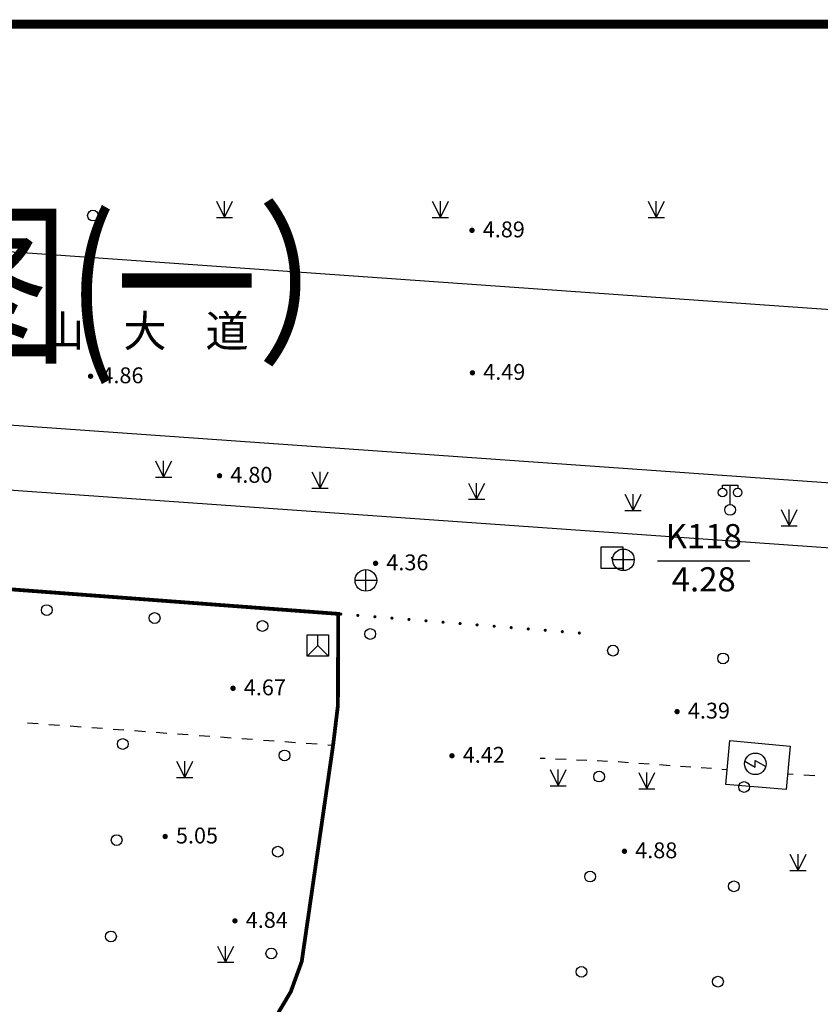
# Model space of a CAD drawing. Units: millimetres. Extents: x 19 to 3977713, y -5 to 6437716.
# Drawn here: x 2077873 to 2114948, y 2783660 to 2829267 of the extents above; entities that cross this region are included whole.
import ezdxf
from ezdxf.enums import TextEntityAlignment as Align

# ---------------------------------------------------------------- set-up
doc = ezdxf.new("R2010")
doc.units = ezdxf.units.MM
for name, pattern in [('2', [0]), ('270', [0]), ('5010', [0])]:
    doc.linetypes.add(name, pattern=pattern)
for name, color, linetype in [('交通线', 7, 'Continuous'), ('图框', 137, 'Continuous'), ('地貌点', 7, 'Continuous'), ('植被点', 3, 'Continuous'), ('植被线', 3, 'Continuous'), ('管线点', 7, 'Continuous'), ('管线线', 7, 'Continuous'), ('细线', 7, 'Continuous')]:
    doc.layers.add(name, color=color, linetype=linetype)
doc.styles.add('DLM3', font='txt')
doc.styles.add('STYLE2', font='txt', dxfattribs={"width": 0.8})
doc.styles.add('SZ1', font='txt')
doc.styles.add('方正细等线简体', font='txt')

# ---------------------------------------------------------------- blocks, each defined once
blk = doc.blocks.new('820200301')
at = {"color": 0, "linetype": 'Continuous', "lineweight": -3}
for points in [[(-0.75, 1.5), (0, 0)], [(0, 0), (0.75, 1.5)], [(0, 0), (0, 1.5)], [(-0.75, 0), (0.75, 0)]]:
    blk.add_lwpolyline(points, dxfattribs=at)
blk = doc.blocks.new('810100201')
at = {"linetype": '2'}
h = blk.add_hatch(color=0, dxfattribs=at)
edge = h.paths.add_edge_path(flags=0)
edge.add_arc((0, 0), 0.15, 0, 360)
blk = doc.blocks.new('810510201')
at = {"color": 0, "linetype": 'Continuous', "lineweight": -3}
blk.add_circle((0, 0), 0.5, dxfattribs=at)
blk = doc.blocks.new('128')
at = {"color": 0, "linetype": 'Continuous', "lineweight": -3}
blk.add_circle((0, 0), 0.5, dxfattribs=at)
blk = doc.blocks.new('149')
at = {"color": 0, "linetype": 'Continuous', "lineweight": -3}
for points in [[(-0.75, 1.5), (0, 0)], [(0, 0), (0.75, 1.5)], [(0, 0), (0, 1.5)], [(-0.75, 0), (0.75, 0)]]:
    blk.add_lwpolyline(points, dxfattribs=at)
blk = doc.blocks.new('110103501')
at = {"color": 0, "linetype": 'Continuous', "lineweight": -3}
blk.add_lwpolyline([(-1, 1), (1, 1), (1, -1), (-1, -1)], close=True, dxfattribs=at)
at = {"color": 0}
blk.add_point((0, 0), dxfattribs=at)
blk = doc.blocks.new('661')
at = {"color": 0, "linetype": 'Continuous', "lineweight": -3}
blk.add_lwpolyline([(0.258, 0.967), (-0.3, 0), (0.3, 0), (-0.258, -0.967)], dxfattribs=at)
blk.add_circle((0, 0), 1, dxfattribs=at)
blk = doc.blocks.new('660')
at = {"color": 0, "linetype": 'Continuous', "lineweight": -3}
blk.add_lwpolyline([(-1, -1), (-1, 1), (1, 1), (1, -1)], close=True, dxfattribs=at)
for points in [[(0, 0), (0, 1)], [(-1, -1), (0, 0), (1, -1)]]:
    blk.add_lwpolyline(points, dxfattribs=at)
blk = doc.blocks.new('654')
at = {"color": 0, "linetype": 'Continuous', "lineweight": -3}
for points in [[(0, -1), (0, 1)], [(-1, 0), (1, 0)]]:
    blk.add_lwpolyline(points, dxfattribs=at)
blk.add_circle((0, 0), 1, dxfattribs=at)
blk = doc.blocks.new('720100101')
at = {"linetype": '2'}
h = blk.add_hatch(color=0, dxfattribs=at)
edge = h.paths.add_edge_path(flags=0)
edge.add_arc((0, 0), 0.25, 0, 360)
blk = doc.blocks.new('357')
at = {"color": 0, "linetype": 'Continuous', "lineweight": -3}
for points in [[(-0.7, 2), (-0.7, 2.3), (0.7, 2.3), (0.7, 2)], [(0, 0.5), (0, 2.3)]]:
    blk.add_lwpolyline(points, dxfattribs=at)
for centre, radius in [((-0.7, 1.6), 0.4), ((0.7, 1.6), 0.4), ((0, 0), 0.5)]:
    blk.add_circle(centre, radius, dxfattribs=at)

msp = doc.modelspace()

# ---------------------------------------------------------------- linework, layer by layer
at = {"color": 4, "elevation": 0}
for points in [[(1916579.245, 2829056.618), (2119379.246, 2829056.618), (2119379.245, 2656856.618), (1897079.245, 2656856.618), (1897079.245, 2766964.157), (1916579.245, 2766964.157), (1916579.245, 2821056.618), (1916579.245, 2829056.618)], [(1916579.245, 2829056.618), (2119379.246, 2829056.618), (2119379.245, 2656856.618), (1897079.245, 2656856.618), (1897079.245, 2766964.158), (1916579.245, 2766964.158), (1916579.245, 2821056.618), (1916579.245, 2829056.618)]]:
    msp.add_lwpolyline(points, dxfattribs=at)
at = {"layer": '交通线', "color": 252, "linetype": 'Continuous', "lineweight": -3, "ltscale": 0.5}
for points in [[(2119379.245, 2815542.874), (2041243.426, 2821056.618, -0.688021314)], [(2119379.245, 2807522.98), (2004551.221, 2815625.952, -0.700910775)], [(2119379.245, 2804515.52), (2004481.459, 2812623.415, -0.703177047)]]:
    msp.add_lwpolyline(points, format="xyb", dxfattribs=at)
at = {"layer": '交通线', "color": 7, "linetype": '270', "lineweight": -3, "ltscale": 0.5}
msp.add_lwpolyline([(1901579.245, 2691768.412, 175, 175, 0), (1902749.093, 2693385.632, 175, 175, 0), (1913901.206, 2708806.85, 175, 175, 0), (1920416.013, 2717823.078, 175, 175, 0), (1946454.242, 2753870.489, 175, 175, 0), (1963682.261, 2777614.226, 175, 175, 0), (1975197.475, 2793338.049, 175, 175, 0), (1979135.28, 2798715.126, 175, 175, 0), (1979509.881, 2799162.732, 175, 175, 0), (1983399.293, 2803207.196, 175, 175, 0), (1983762.295, 2803543.201, 175, 175, 0), (1987282.014, 2805923.946, 175, 175, 0), (1990999.339, 2807719.287, 175, 175, 0), (1994148.364, 2808643.315, 175, 175, 0), (1996771.989, 2808652.231, 175, 175, 0), (2054950.978, 2804511.652, 175, 175, 0), (2072955.161, 2803217.751, 175, 175, 0), (2092621.36, 2801745.859, 175, 175, 0), (2092609.387, 2797503.818, 175, 175, 0), (2092386.396, 2795662.799, 175, 175, 0), (2090934.444, 2785643.693, 175, 175, 0), (2090425.448, 2784240.676, 175, 175, 0), (2087999.449, 2780155.621, 175, 175, 0), (2087884.35, 2779874.718, 175, 175, 0)], format="xyseb", dxfattribs=at)
at = {"layer": '交通线', "color": 252, "linetype": 'Continuous', "lineweight": -3, "ltscale": 0.5, "elevation": 4284}
msp.add_lwpolyline([(2107411.814, 2804194.952), (2111687.014, 2804194.952)], dxfattribs=at)
at = {"layer": '交通线', "color": 7, "linetype": 'Continuous', "lineweight": -3, "ltscale": 0.5}
for points in [[(2078227.951, 2796698.981), (2078724.739, 2796662.624)], [(2079221.526, 2796626.266), (2079718.314, 2796589.909)], [(2080215.101, 2796553.552), (2080711.889, 2796517.194)], [(2081208.676, 2796480.837), (2081705.464, 2796444.48)], [(2082202.251, 2796408.123), (2082699.039, 2796371.765)], [(2083195.826, 2796335.408), (2083692.614, 2796299.051)], [(2084189.401, 2796262.694), (2084686.189, 2796226.336)], [(2085182.977, 2796189.979), (2085679.764, 2796153.622)], [(2086176.552, 2796117.265), (2086673.339, 2796080.907)], [(2087170.127, 2796044.55), (2087666.914, 2796008.193)], [(2088163.702, 2795971.835), (2088660.489, 2795935.478)], [(2089157.277, 2795899.121), (2089654.064, 2795862.764)], [(2090150.852, 2795826.406), (2090647.639, 2795790.049)], [(2091144.427, 2795753.692), (2091641.215, 2795717.335)], [(2092138.002, 2795680.977), (2092386.396, 2795662.799)], [(2101967.492, 2795066.852), (2102208.501, 2795055.975)], [(2102690.517, 2795034.221), (2103172.534, 2795012.467)], [(2103654.55, 2794990.713), (2104136.567, 2794968.958)], [(2104618.583, 2794947.204), (2105100.6, 2794925.45)], [(2105582.362, 2794899.32), (2106063.659, 2794865.166)], [(2106544.956, 2794831.012), (2107026.253, 2794796.857)], [(2107507.55, 2794762.703), (2107988.847, 2794728.549)], [(2108470.144, 2794694.395), (2108951.44, 2794660.241)], [(2109432.737, 2794626.086), (2109914.034, 2794591.932)], [(2110395.331, 2794557.778), (2110635.98, 2794540.701)], [(2113433.408, 2794342.116), (2113685.83, 2794324.203)], [(2114190.674, 2794288.378), (2114695.519, 2794252.552)]]:
    msp.add_lwpolyline(points, dxfattribs=at)
at = {"layer": '图框', "const_width": 420, "elevation": 0}
msp.add_lwpolyline([(1897079.245, 2829056.618), (2138879.245, 2829056.618), (2138879.245, 2656856.618), (1897079.245, 2656856.618)], close=True, dxfattribs=at)
at = {"layer": '管线线', "color": 7, "linetype": '5010', "lineweight": -3, "ltscale": 0.5}
msp.add_lwpolyline([(2113365.612, 2793606.909), (2110571.583, 2793834.894), (2110757.572, 2795871.915), (2113549.145, 2795617.031)], close=True, dxfattribs=at)

# ---------------------------------------------------------------- block references
at = {"layer": '交通线', "color": 252, "linetype": 'Continuous', "lineweight": -3, "ltscale": 0.5, "xscale": 500, "yscale": 500, "zscale": 1000}
for name, p in [('820200301', (2087355.312, 2820107.984)), ('820200301', (2097353.802, 2820107.984)), ('820200301', (2107352.292, 2820107.984)), ('128', (2081266.836, 2820193.267)), ('720100101', (2098817.91, 2819508.669, 4889)), ('720100101', (2098838.351, 2812910.006, 4487)), ('720100101', (2081156.581, 2812750.194, 4860)), ('820200301', (2084535.565, 2808083.775)), ('720100101', (2087126.467, 2808140.687, 4801.99)), ('820200301', (2091783.002, 2807569.106)), ('820200301', (2099030.439, 2807054.437)), ('357', (2110771.506, 2806562.018)), ('820200301', (2106277.876, 2806539.768)), ('820200301', (2113507.96, 2805826.125)), ('110103501', (2105299.467, 2804344.963, 4284)), ('720100101', (2094353.063, 2804086.092, 4360))]:
    msp.add_blockref(name, p, dxfattribs=at)
at = {"layer": '交通线', "color": 252, "linetype": 'Continuous', "lineweight": -3, "ltscale": 0.5, "xscale": 500.0000000000014, "yscale": 500.0000000000014, "zscale": 1000, "rotation": 89.9999956711008}
for p in [(2105830.473, 2804248.965), (2093904.363, 2803293.882)]:
    msp.add_blockref('654', p, dxfattribs=at)
at = {"layer": '地貌点', "color": 7, "linetype": 'Continuous', "xscale": 500, "yscale": 500, "zscale": 1000}
for p in [(2087751.735, 2798296.195, 4667), (2108316.54, 2797217.912, 4389.99), (2097890.152, 2795171.328, 4417), (2084608.347, 2791432.709, 5049), (2105877.657, 2790748.435, 4877), (2087840.702, 2787524.292, 4844)]:
    msp.add_blockref('720100101', p, dxfattribs=at)
at = {"layer": '植被点', "color": 3, "linetype": 'Continuous', "xscale": 500, "yscale": 500, "zscale": 1000}
for name, p in [('128', (2082647.001, 2795717.339)), ('128', (2090136.377, 2795187.78)), ('149', (2085513.339, 2794167.642)), ('149', (2102807.008, 2793786.245)), ('128', (2104705.524, 2794207.861)), ('149', (2106912.449, 2793647.869)), ('128', (2111420.192, 2793726.298)), ('128', (2082364.126, 2791266.094)), ('128', (2089826.402, 2790729.735)), ('149', (2113919.14, 2789860.876)), ('128', (2104289.549, 2789577.814)), ('128', (2110944.516, 2789125.15)), ('128', (2082098.651, 2786801.649)), ('149', (2087410.31, 2785606.47)), ('128', (2089526.428, 2786015.687)), ('128', (2103886.572, 2785163.768)), ('128', (2110209.036, 2784707.903))]:
    msp.add_blockref(name, p, dxfattribs=at)
at = {"layer": '植被线', "color": 3, "linetype": 'Continuous', "yscale": 500, "zscale": 1000}
for name, p, xscale, rotation in [('810510201', (2079128.717, 2801919.648), 500.0000000048216, 355.7753741121707), ('810510201', (2084120.471, 2801550.918), 500.0000000048216, 355.7753741121707), ('810100201', (2092744.062, 2801736.66), 499.9999999911275, 355.4435634898845), ('810100201', (2093532.841, 2801673.8), 499.9999999911275, 355.4435634898845), ('810100201', (2094321.621, 2801610.94), 499.9999999911275, 355.4435634898845), ('810100201', (2095110.4, 2801548.08), 499.9999999911275, 355.4435634898845), ('810510201', (2089112.226, 2801182.189), 500.0000000048216, 355.7753741121707), ('810100201', (2095899.179, 2801485.22), 499.9999999911275, 355.4435634898845), ('810100201', (2096687.959, 2801422.36), 499.9999999911275, 355.4435634898845), ('810100201', (2097476.738, 2801359.5), 499.9999999911275, 355.4435634898845), ('810100201', (2098265.518, 2801296.64), 499.9999999911275, 355.4435634898845), ('810100201', (2099054.297, 2801233.78), 499.9999999911275, 355.4435634898845), ('810100201', (2099843.077, 2801170.92), 499.9999999911275, 355.4435634898845), ('810100201', (2100631.856, 2801108.06), 499.9999999911275, 355.4435634898845), ('810510201', (2094103.981, 2800813.459), 500.0000000048216, 355.7753741121707), ('810100201', (2101420.636, 2801045.2), 499.9999999911275, 355.4435634898845), ('810100201', (2102209.415, 2800982.34), 499.9999999911275, 355.4435634898845), ('810100201', (2102998.195, 2800919.48), 499.9999999911275, 355.4435634898845), ('810100201', (2103786.974, 2800856.62), 499.9999999911275, 355.4435634898845), ('810510201', (2105348.094, 2800042.921), 500.0000000268383, 355.9407192874668), ('810510201', (2110445.079, 2799681.205), 500.0000000268383, 355.9407192874668)]:
    msp.add_blockref(name, p, dxfattribs=dict(at, xscale=xscale, rotation=rotation))
at = {"layer": '管线点', "color": 7, "linetype": 'Continuous', "xscale": 500, "yscale": 500, "zscale": 1000}
msp.add_blockref('660', (2091680.36, 2800277.839), dxfattribs=at)
at = {"layer": '管线点', "color": 7, "linetype": 'Continuous', "xscale": 500.0000000000014, "yscale": 500.0000000000014, "zscale": 1000, "rotation": 89.9999956711008}
msp.add_blockref('661', (2111938.091, 2794799.712), dxfattribs=at)

# ---------------------------------------------------------------- texts
at = {"layer": '交通线', "color": 252, "linetype": 'Continuous', "lineweight": -3, "ltscale": 0.5, "style": 'SZ1'}
for s, p in [('4.89', (2099317.91, 2819920.469, 4889)), ('4.86', (2081656.581, 2813161.994, 4860)), ('4.49', (2099338.351, 2813321.806, 4487)), ('4.80', (2087626.467, 2808552.487, 4801.99)), ('4.36', (2094853.063, 2804497.892, 4360))]:
    msp.add_text(s, height=735, dxfattribs=at).set_placement(p, align=Align.TOP_LEFT)
at = {"layer": '交通线', "color": 252, "linetype": 'Continuous', "lineweight": -3, "ltscale": 0.5}
for s, height, style, p in [('龙    山    大    道', 1470, 'DLM3', (2081771.12, 2814848.884)), ('K118', 1120, '方正细等线简体', (2109549.467, 2805344.963, 4284)), ('4.28', 1120, '方正细等线简体', (2109549.467, 2803344.963, 4284))]:
    msp.add_text(s, height=height, dxfattribs=dict(at, style=style)).set_placement(p, align=Align.MIDDLE_CENTER)
at = {"layer": '地貌点', "color": 7, "style": 'SZ1'}
for s, p in [('4.67', (2088251.735, 2798707.995, 4667)), ('4.39', (2108816.54, 2797629.712, 4389.99)), ('4.42', (2098390.152, 2795583.128, 4417)), ('5.05', (2085108.347, 2791844.509, 5049)), ('4.88', (2106377.657, 2791160.235, 4877)), ('4.84', (2088340.702, 2787936.092, 4844))]:
    msp.add_text(s, height=735, dxfattribs=at).set_placement(p, align=Align.TOP_LEFT)
at = {"layer": '细线', "style": 'STYLE2', "width": 0.8}
msp.add_text('龙山中学停车场改造-总平面场地排水坡向图(一）', height=6000, dxfattribs=at).set_placement((1953423.199, 2813992.145, 4200))

doc.saveas('drawing.dxf')
